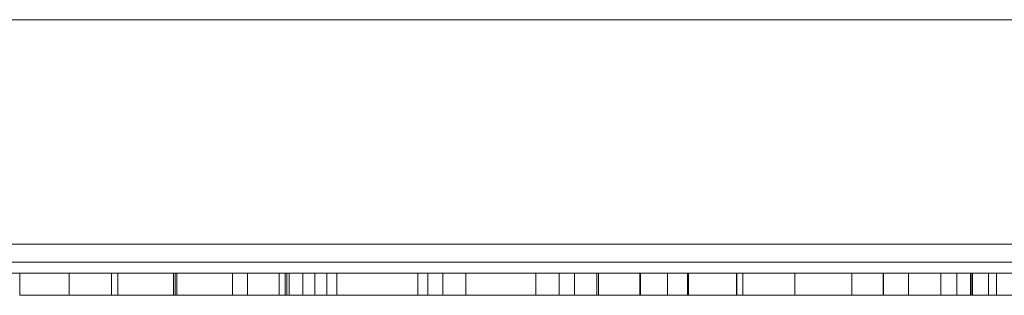
# Model space of a CAD drawing. Units: inches. Extents: x 0 to 46.8, y 0 to 33.1.
# Drawn here: x 18.2 to 18.7, y 3.5 to 3.6 of the extents above; entities that cross this region are included whole.
import ezdxf

# ---------------------------------------------------------------- set-up
doc = ezdxf.new("R2010")
doc.units = ezdxf.units.IN
doc.header["$MEASUREMENT"] = 0

msp = doc.modelspace()

# ---------------------------------------------------------------- linework, layer by layer
at = {"color": 7, "linetype": 'Continuous', "lineweight": 15}
for p, q in [((17.50887, 3.64796), (19.30887, 3.64796)), ((17.48387, 3.53996), (19.33387, 3.53996)), ((19.35836, 3.53496), (17.45836, 3.53496)), ((18.30828, 3.52512), (18.30828, 3.53496)), ((18.41219, 3.52512), (18.41219, 3.53496)), ((18.44343, 3.52512), (18.44343, 3.53496)), ((18.53286, 3.52512), (18.53286, 3.53496)), ((18.55899, 3.52512), (18.55899, 3.53496)), ((18.60967, 3.52512), (18.60967, 3.53496)), ((18.64526, 3.52512), (18.64526, 3.53496)), ((18.21333, 3.52512), (18.23541, 3.52512)), ((18.25705, 3.52512), (18.28192, 3.52512)), ((18.28332, 3.52512), (18.30828, 3.52512)), ((18.30828, 3.52512), (18.31487, 3.52512)), ((18.33169, 3.52512), (18.33346, 3.52512)), ((18.33242, 3.52512), (18.33346, 3.52512)), ((18.33895, 3.52512), (18.34541, 3.52512)), ((18.40201, 3.52512), (18.41219, 3.52512)), ((18.41219, 3.52512), (18.44343, 3.52512)), ((18.44343, 3.52512), (18.4539, 3.52512)), ((18.46065, 3.52512), (18.47066, 3.52512)), ((18.47884, 3.52512), (18.48034, 3.52512)), ((18.4898, 3.52512), (18.49687, 3.52512)), ((18.50106, 3.52512), (18.50732, 3.52512)), ((18.51041, 3.52512), (18.5159, 3.52512)), ((18.53308, 3.52512), (18.53573, 3.52512)), ((18.5852, 3.52512), (18.58608, 3.52512)), ((18.58608, 3.52512), (18.5905, 3.52512)), ((18.5905, 3.52512), (18.5958, 3.52512)), ((18.59999, 3.52512), (18.61346, 3.52512)), ((18.61435, 3.52512), (18.617, 3.52512)), ((18.62495, 3.52512), (18.63201, 3.52512))]:
    msp.add_line(p, q, dxfattribs=at)
at = {"color": 144, "linetype": 'Continuous', "lineweight": 0}
for p, q in [((17.50887, 3.54796), (19.30887, 3.54796)), ((18.21333, 3.52512), (18.21333, 3.53496)), ((18.23541, 3.52512), (18.23541, 3.53496)), ((18.25429, 3.52512), (18.25429, 3.53496)), ((18.25705, 3.52512), (18.25705, 3.53496)), ((18.28192, 3.52512), (18.28192, 3.53496)), ((18.28267, 3.52512), (18.28267, 3.53496)), ((18.28332, 3.52512), (18.28332, 3.53496)), ((18.31487, 3.52512), (18.31487, 3.53496)), ((18.32904, 3.52512), (18.32904, 3.53496)), ((18.33169, 3.52512), (18.33169, 3.53496)), ((18.33242, 3.52512), (18.33242, 3.53496)), ((18.33346, 3.52512), (18.33346, 3.53496)), ((18.33964, 3.52512), (18.33964, 3.53496)), ((18.34494, 3.52512), (18.34494, 3.53496)), ((18.35032, 3.52512), (18.35032, 3.53496)), ((18.35466, 3.52512), (18.35466, 3.53496)), ((18.39087, 3.52512), (18.39087, 3.53496)), ((18.39529, 3.52512), (18.39529, 3.53496)), ((18.40201, 3.52512), (18.40201, 3.53496)), ((18.4539, 3.52512), (18.4539, 3.53496)), ((18.46065, 3.52512), (18.46065, 3.53496)), ((18.47066, 3.52512), (18.47066, 3.53496)), ((18.47143, 3.52512), (18.47143, 3.53496)), ((18.4898, 3.52512), (18.4898, 3.53496)), ((18.49019, 3.52512), (18.49019, 3.53496)), ((18.50217, 3.52512), (18.50217, 3.53496)), ((18.51106, 3.52512), (18.51106, 3.53496)), ((18.5115, 3.52512), (18.5115, 3.53496)), ((18.53308, 3.52512), (18.53308, 3.53496)), ((18.53573, 3.52512), (18.53573, 3.53496)), ((18.58431, 3.52512), (18.58431, 3.53496)), ((18.59838, 3.52512), (18.59838, 3.53496)), ((18.59842, 3.52512), (18.59842, 3.53496)), ((18.62406, 3.52512), (18.62406, 3.53496)), ((18.63113, 3.52512), (18.63113, 3.53496)), ((18.63731, 3.52512), (18.63731, 3.53496)), ((18.63749, 3.52512), (18.63749, 3.53496)), ((18.6382, 3.52512), (18.6382, 3.53496)), ((18.6488, 3.52512), (18.6488, 3.53496)), ((18.24424, 3.52512), (18.23983, 3.52512)), ((18.24424, 3.52512), (18.25045, 3.52512)), ((18.25045, 3.52512), (18.25705, 3.52512)), ((18.28192, 3.52512), (18.28332, 3.52512)), ((18.31487, 3.52512), (18.32109, 3.52512)), ((18.32286, 3.52512), (18.32551, 3.52512)), ((18.32551, 3.52512), (18.33169, 3.52512)), ((18.33346, 3.52512), (18.33964, 3.52512)), ((18.33964, 3.52512), (18.34399, 3.52512)), ((18.35289, 3.52512), (18.34406, 3.52512)), ((18.35259, 3.52512), (18.35377, 3.52512)), ((18.35466, 3.52512), (18.36967, 3.52512)), ((18.36967, 3.52512), (18.37586, 3.52512)), ((18.37586, 3.52512), (18.39087, 3.52512)), ((18.39529, 3.52512), (18.40201, 3.52512)), ((18.4539, 3.52512), (18.46065, 3.52512)), ((18.47066, 3.52512), (18.47143, 3.52512)), ((18.49687, 3.52512), (18.50106, 3.52512)), ((18.50106, 3.52512), (18.50217, 3.52512)), ((18.5059, 3.52512), (18.51041, 3.52512)), ((18.50732, 3.52512), (18.5086, 3.52512)), ((18.5086, 3.52512), (18.52469, 3.52512)), ((18.51175, 3.52512), (18.5142, 3.52512)), ((18.52469, 3.52512), (18.53308, 3.52512)), ((18.61195, 3.52512), (18.61504, 3.52512)), ((18.61346, 3.52512), (18.61435, 3.52512)), ((18.617, 3.52512), (18.62318, 3.52512)), ((18.62318, 3.52512), (18.62495, 3.52512)), ((18.63201, 3.52512), (18.63908, 3.52512)), ((18.63908, 3.52512), (18.64526, 3.52512)), ((18.64526, 3.52512), (18.6488, 3.52512)), ((18.64526, 3.52512), (18.6488, 3.52512)), ((18.6488, 3.52512), (18.65586, 3.52512))]:
    msp.add_line(p, q, dxfattribs=at)
at = {"color": 7, "linetype": 'Continuous', "lineweight": 15}
for points, knots in [([(18.23531, 3.52512), (18.2383, 3.52512), (18.24428, 3.52512), (18.25105, 3.52512), (18.25367, 3.52512), (18.25421, 3.52512)], [0, 0, 0, 0, 0.442673, 0.884486, 1, 1, 1, 1]), ([(18.23799, 3.52512), (18.23851, 3.52512), (18.24082, 3.52512), (18.2474, 3.52512), (18.25339, 3.52512), (18.25639, 3.52512)], [0, 0, 0, 0, 0.127842, 0.563768, 1, 1, 1, 1]), ([(18.33876, 3.52512), (18.33993, 3.52512), (18.3423, 3.52512), (18.34342, 3.52512), (18.34399, 3.52512)], [0, 0, 0, 0, 0.495896, 1, 1, 1, 1]), ([(18.33964, 3.52512), (18.34013, 3.52512), (18.34112, 3.52512), (18.34717, 3.52512), (18.35192, 3.52512), (18.35327, 3.52512)], [0, 0, 0, 0, 0.417445, 0.835415, 1, 1, 1, 1]), ([(18.45829, 3.52512), (18.45926, 3.52512), (18.46115, 3.52512), (18.46389, 3.52512), (18.46648, 3.52512), (18.46891, 3.52512), (18.47116, 3.52512), (18.47326, 3.52512), (18.47521, 3.52512), (18.47694, 3.52512), (18.4785, 3.52512), (18.47987, 3.52512), (18.48103, 3.52512), (18.48196, 3.52512), (18.48272, 3.52512), (18.48324, 3.52512), (18.48355, 3.52512), (18.48359, 3.52512), (18.48362, 3.52512)], [0, 0, 0, 0, 0.071579, 0.139629, 0.204797, 0.268135, 0.329814, 0.391301, 0.453434, 0.516552, 0.579631, 0.641119, 0.701294, 0.76081, 0.819932, 0.87892, 0.938983, 1, 1, 1, 1]), ([(18.50658, 3.52512), (18.50661, 3.52512), (18.50666, 3.52512), (18.50702, 3.52512), (18.50761, 3.52512), (18.50846, 3.52512), (18.50956, 3.52512), (18.51089, 3.52512), (18.51246, 3.52512), (18.51426, 3.52512), (18.51621, 3.52512), (18.51829, 3.52512), (18.52048, 3.52512), (18.52276, 3.52512), (18.52514, 3.52512), (18.52763, 3.52512), (18.53022, 3.52512), (18.53197, 3.52512), (18.53286, 3.52512)], [0, 0, 0, 0, 0.064921, 0.128034, 0.189574, 0.25058, 0.311733, 0.37325, 0.435763, 0.500346, 0.564949, 0.627528, 0.689157, 0.749865, 0.81076, 0.8723, 0.935413, 1, 1, 1, 1]), ([(18.52848, 3.52512), (18.52907, 3.52512), (18.5305, 3.52512), (18.53116, 3.52512), (18.53154, 3.52512)], [0, 0, 0, 0, 0.415841, 1, 1, 1, 1]), ([(18.53573, 3.52512), (18.53617, 3.52512), (18.53702, 3.52512), (18.53849, 3.52512), (18.54002, 3.52512), (18.5417, 3.52512), (18.54346, 3.52512), (18.54533, 3.52512), (18.5473, 3.52512), (18.54939, 3.52512), (18.5516, 3.52512), (18.55394, 3.52512), (18.55642, 3.52512), (18.55812, 3.52512), (18.55899, 3.52512)], [0, 0, 0, 0, 0.09337, 0.181661, 0.265874, 0.346355, 0.4246, 0.501903, 0.579992, 0.658443, 0.738672, 0.821894, 0.908801, 1, 1, 1, 1]), ([(18.55899, 3.52512), (18.55996, 3.52512), (18.56184, 3.52512), (18.56459, 3.52512), (18.56718, 3.52512), (18.5696, 3.52512), (18.57186, 3.52512), (18.57396, 3.52512), (18.5759, 3.52512), (18.57763, 3.52512), (18.57919, 3.52512), (18.58057, 3.52512), (18.58172, 3.52512), (18.58266, 3.52512), (18.58341, 3.52512), (18.58394, 3.52512), (18.58424, 3.52512), (18.58429, 3.52512), (18.58431, 3.52512)], [0, 0, 0, 0, 0.071579, 0.139629, 0.204797, 0.268135, 0.329814, 0.391301, 0.453434, 0.516552, 0.579631, 0.641119, 0.701294, 0.76081, 0.819932, 0.87892, 0.938983, 1, 1, 1, 1]), ([(18.58431, 3.52512), (18.58464, 3.52512), (18.58514, 3.52512), (18.58912, 3.52512), (18.59053, 3.52512)], [0, 0, 0, 0, 0.646752, 1, 1, 1, 1]), ([(18.59491, 3.52512), (18.59493, 3.52512), (18.59496, 3.52512), (18.59515, 3.52512), (18.59548, 3.52512), (18.59594, 3.52512), (18.59655, 3.52512), (18.59727, 3.52512), (18.59814, 3.52512), (18.59912, 3.52512), (18.6002, 3.52512), (18.60135, 3.52512), (18.60258, 3.52512), (18.60387, 3.52512), (18.60523, 3.52512), (18.60665, 3.52512), (18.60814, 3.52512), (18.60915, 3.52512), (18.60967, 3.52512)], [0, 0, 0, 0, 0.064548, 0.127199, 0.188597, 0.24864, 0.309525, 0.370037, 0.431889, 0.495704, 0.559519, 0.621372, 0.682397, 0.743568, 0.805498, 0.86864, 0.933066, 1, 1, 1, 1]), ([(18.60967, 3.52512), (18.61036, 3.52512), (18.61175, 3.52512), (18.61379, 3.52512), (18.61579, 3.52512), (18.61773, 3.52512), (18.61956, 3.52512), (18.62123, 3.52512), (18.62276, 3.52512), (18.62363, 3.52512), (18.62406, 3.52512)], [0, 0, 0, 0, 0.126743, 0.251724, 0.377219, 0.504694, 0.631458, 0.755401, 0.877701, 1, 1, 1, 1])]:
    msp.add_open_spline(points, degree=3, knots=knots, dxfattribs=at)
at = {"color": 144, "linetype": 'Continuous', "lineweight": 0}
for points, knots in [([(18.2361, 3.52512), (18.23626, 3.52512), (18.24083, 3.52512), (18.24032, 3.52512), (18.23983, 3.52512)], [0, 0, 0, 0, 0.036082, 1, 1, 1, 1]), ([(18.28267, 3.52512), (18.28275, 3.52512), (18.28287, 3.52512), (18.28322, 3.52512), (18.28332, 3.52512)], [0, 0, 0, 0, 0.740667, 1, 1, 1, 1]), ([(18.31211, 3.52512), (18.31301, 3.52512), (18.31764, 3.52512), (18.32337, 3.52512), (18.32823, 3.52512), (18.32877, 3.52512), (18.32904, 3.52512)], [0, 0, 0, 0, 0.085391, 0.439712, 0.719897, 1, 1, 1, 1]), ([(18.33081, 3.52512), (18.33083, 3.52512), (18.33087, 3.52512), (18.33121, 3.52512), (18.33174, 3.52512), (18.33249, 3.52512), (18.33337, 3.52512), (18.33435, 3.52512), (18.33544, 3.52512), (18.33619, 3.52512), (18.33658, 3.52512)], [0, 0, 0, 0, 0.120162, 0.237546, 0.357497, 0.484917, 0.613329, 0.74015, 0.867301, 1, 1, 1, 1]), ([(18.33169, 3.52512), (18.33169, 3.52512), (18.3317, 3.52512), (18.33172, 3.52512), (18.33178, 3.52512), (18.33186, 3.52512), (18.33197, 3.52512), (18.33209, 3.52512), (18.33223, 3.52512), (18.33236, 3.52512), (18.33242, 3.52512)], [0, 0, 0, 0, 0.17885, 0.34211, 0.489826, 0.623254, 0.74008, 0.841483, 0.928908, 1, 1, 1, 1]), ([(18.33658, 3.52512), (18.33696, 3.52512), (18.33769, 3.52512), (18.33876, 3.52512), (18.33974, 3.52512), (18.34062, 3.52512), (18.34136, 3.52512), (18.34189, 3.52512), (18.34223, 3.52512), (18.34227, 3.52512), (18.34229, 3.52512)], [0, 0, 0, 0, 0.131867, 0.256661, 0.384213, 0.513365, 0.640443, 0.761085, 0.879146, 1, 1, 1, 1]), ([(18.35032, 3.52512), (18.34989, 3.52512), (18.34901, 3.52512), (18.34767, 3.52512), (18.34629, 3.52512), (18.3454, 3.52512), (18.34494, 3.52512)], [0, 0, 0, 0, 0.225278, 0.463523, 0.720324, 1, 1, 1, 1]), ([(18.34541, 3.52512), (18.34763, 3.52512), (18.35103, 3.52512), (18.35373, 3.52512), (18.35466, 3.52512)], [0, 0, 0, 0, 0.655413, 1, 1, 1, 1]), ([(18.39087, 3.52512), (18.3919, 3.52512), (18.39306, 3.52512), (18.39507, 3.52512), (18.39529, 3.52512)], [0, 0, 0, 0, 0.893953, 1, 1, 1, 1]), ([(18.46507, 3.52512), (18.46508, 3.52512), (18.46511, 3.52512), (18.46531, 3.52512), (18.46564, 3.52512), (18.46609, 3.52512), (18.46671, 3.52512), (18.46743, 3.52512), (18.46829, 3.52512), (18.46928, 3.52512), (18.47036, 3.52512), (18.47151, 3.52512), (18.47273, 3.52512), (18.47402, 3.52512), (18.47538, 3.52512), (18.47681, 3.52512), (18.47829, 3.52512), (18.47931, 3.52512), (18.47982, 3.52512)], [0, 0, 0, 0, 0.064548, 0.127199, 0.188597, 0.24864, 0.309525, 0.370037, 0.431889, 0.495704, 0.559519, 0.621372, 0.682397, 0.743568, 0.805498, 0.86864, 0.933066, 1, 1, 1, 1]), ([(18.47015, 3.52512), (18.47051, 3.52512), (18.47121, 3.52512), (18.47231, 3.52512), (18.47342, 3.52512), (18.4745, 3.52512), (18.47559, 3.52512), (18.47668, 3.52512), (18.47776, 3.52512), (18.47849, 3.52512), (18.47884, 3.52512)], [0, 0, 0, 0, 0.158223, 0.305036, 0.441309, 0.565963, 0.683525, 0.793334, 0.898518, 1, 1, 1, 1]), ([(18.47037, 3.52512), (18.47039, 3.52512), (18.47043, 3.52512), (18.47077, 3.52512), (18.4713, 3.52512), (18.47205, 3.52512), (18.47293, 3.52512), (18.47392, 3.52512), (18.475, 3.52512), (18.47575, 3.52512), (18.47614, 3.52512)], [0, 0, 0, 0, 0.120162, 0.237546, 0.357497, 0.484917, 0.613329, 0.74015, 0.867301, 1, 1, 1, 1]), ([(18.47066, 3.52512), (18.47163, 3.52512), (18.47351, 3.52512), (18.47626, 3.52512), (18.47885, 3.52512), (18.48127, 3.52512), (18.48353, 3.52512), (18.48563, 3.52512), (18.48757, 3.52512), (18.4893, 3.52512), (18.49086, 3.52512), (18.49224, 3.52512), (18.49339, 3.52512), (18.49433, 3.52512), (18.49508, 3.52512), (18.49561, 3.52512), (18.49591, 3.52512), (18.49596, 3.52512), (18.49598, 3.52512)], [0, 0, 0, 0, 0.071579, 0.139629, 0.204797, 0.268135, 0.329814, 0.391301, 0.453434, 0.516552, 0.579631, 0.641119, 0.701294, 0.76081, 0.819932, 0.87892, 0.938983, 1, 1, 1, 1]), ([(18.47125, 3.52512), (18.47127, 3.52512), (18.47132, 3.52512), (18.47165, 3.52512), (18.47217, 3.52512), (18.47269, 3.52512), (18.47295, 3.52512)], [0, 0, 0, 0, 0.253475, 0.500453, 0.745578, 1, 1, 1, 1]), ([(18.47295, 3.52512), (18.47311, 3.52512), (18.47345, 3.52512), (18.47408, 3.52512), (18.47484, 3.52512), (18.47573, 3.52512), (18.47675, 3.52512), (18.47791, 3.52512), (18.4792, 3.52512), (18.48011, 3.52512), (18.48058, 3.52512)], [0, 0, 0, 0, 0.076875, 0.167462, 0.27227, 0.389551, 0.520801, 0.666263, 0.825545, 1, 1, 1, 1]), ([(18.49598, 3.52512), (18.496, 3.52512), (18.49603, 3.52512), (18.49622, 3.52512), (18.49655, 3.52512), (18.49701, 3.52512), (18.49762, 3.52512), (18.49834, 3.52512), (18.49921, 3.52512), (18.50019, 3.52512), (18.50127, 3.52512), (18.50242, 3.52512), (18.50365, 3.52512), (18.50494, 3.52512), (18.5063, 3.52512), (18.50772, 3.52512), (18.50921, 3.52512), (18.51022, 3.52512), (18.51074, 3.52512)], [0, 0, 0, 0, 0.064548, 0.127199, 0.188597, 0.24864, 0.309525, 0.370037, 0.431889, 0.495704, 0.559519, 0.621372, 0.682397, 0.743568, 0.805498, 0.86864, 0.933066, 1, 1, 1, 1]), ([(18.50765, 3.52512), (18.50843, 3.52512), (18.51096, 3.52512), (18.5119, 3.52512), (18.51255, 3.52512)], [0, 0, 0, 0, 0.307027, 1, 1, 1, 1]), ([(18.50783, 3.52512), (18.508, 3.52512), (18.50944, 3.52512), (18.51167, 3.52512), (18.51365, 3.52512)], [0, 0, 0, 0, 0.116273, 1, 1, 1, 1]), ([(18.51074, 3.52512), (18.51143, 3.52512), (18.51282, 3.52512), (18.51486, 3.52512), (18.51686, 3.52512), (18.5188, 3.52512), (18.52063, 3.52512), (18.52231, 3.52512), (18.52383, 3.52512), (18.5247, 3.52512), (18.52513, 3.52512)], [0, 0, 0, 0, 0.126743, 0.251724, 0.377219, 0.504694, 0.631458, 0.755401, 0.877701, 1, 1, 1, 1]), ([(18.51106, 3.52512), (18.51158, 3.52512), (18.51307, 3.52512), (18.51477, 3.52512), (18.51609, 3.52512), (18.51623, 3.52512), (18.5163, 3.52512)], [0, 0, 0, 0, 0.173073, 0.494072, 0.747016, 1, 1, 1, 1]), ([(18.5115, 3.52512), (18.51201, 3.52512), (18.513, 3.52512), (18.51441, 3.52512), (18.51568, 3.52512), (18.51685, 3.52512), (18.51787, 3.52512), (18.51876, 3.52512), (18.51954, 3.52512), (18.51997, 3.52512), (18.52018, 3.52512)], [0, 0, 0, 0, 0.157762, 0.30595, 0.443775, 0.572824, 0.692154, 0.802296, 0.905564, 1, 1, 1, 1]), ([(18.52018, 3.52512), (18.52054, 3.52512), (18.52125, 3.52512), (18.52194, 3.52512), (18.52242, 3.52512), (18.52246, 3.52512), (18.52248, 3.52512)], [0, 0, 0, 0, 0.246252, 0.492591, 0.74057, 1, 1, 1, 1]), ([(18.57852, 3.52512), (18.57944, 3.52512), (18.5821, 3.52512), (18.58921, 3.52512), (18.59522, 3.52512), (18.59823, 3.52512)], [0, 0, 0, 0, 0.208485, 0.604104, 1, 1, 1, 1]), ([(18.57852, 3.52512), (18.57897, 3.52512), (18.58089, 3.52512), (18.58336, 3.52512), (18.58454, 3.52512), (18.58513, 3.52512)], [0, 0, 0, 0, 0.13398, 0.567021, 1, 1, 1, 1]), ([(18.59823, 3.52512), (18.59923, 3.52512), (18.6012, 3.52512), (18.60409, 3.52512), (18.60687, 3.52512), (18.60952, 3.52512), (18.61204, 3.52512), (18.61443, 3.52512), (18.6167, 3.52512), (18.61807, 3.52512), (18.61876, 3.52512)], [0, 0, 0, 0, 0.126841, 0.250548, 0.37123, 0.492116, 0.613401, 0.737997, 0.866132, 1, 1, 1, 1]), ([(18.61435, 3.52512), (18.61437, 3.52512), (18.61441, 3.52512), (18.61475, 3.52512), (18.61528, 3.52512), (18.61603, 3.52512), (18.61691, 3.52512), (18.61789, 3.52512), (18.61898, 3.52512), (18.61973, 3.52512), (18.62012, 3.52512)], [0, 0, 0, 0, 0.120162, 0.237546, 0.357497, 0.484917, 0.613329, 0.74015, 0.867301, 1, 1, 1, 1]), ([(18.62012, 3.52512), (18.6205, 3.52512), (18.62123, 3.52512), (18.6223, 3.52512), (18.62328, 3.52512), (18.62416, 3.52512), (18.6249, 3.52512), (18.62543, 3.52512), (18.62577, 3.52512), (18.62581, 3.52512), (18.62583, 3.52512)], [0, 0, 0, 0, 0.131867, 0.256661, 0.384213, 0.513365, 0.640443, 0.761085, 0.879146, 1, 1, 1, 1]), ([(18.63466, 3.52512), (18.63608, 3.52512), (18.63892, 3.52512), (18.64407, 3.52512), (18.64776, 3.52512), (18.6488, 3.52512)], [0, 0, 0, 0, 0.418176, 0.83571, 1, 1, 1, 1]), ([(18.63673, 3.52512), (18.63687, 3.52512), (18.63726, 3.52512), (18.63776, 3.52512), (18.63812, 3.52512), (18.63817, 3.52512), (18.6382, 3.52512)], [0.78, 0.78, 0.78, 0.78, 0.8103305, 0.8719012, 0.9350459, 1, 1, 1, 1])]:
    msp.add_open_spline(points, degree=3, knots=knots, dxfattribs=at)

doc.saveas('drawing.dxf')
